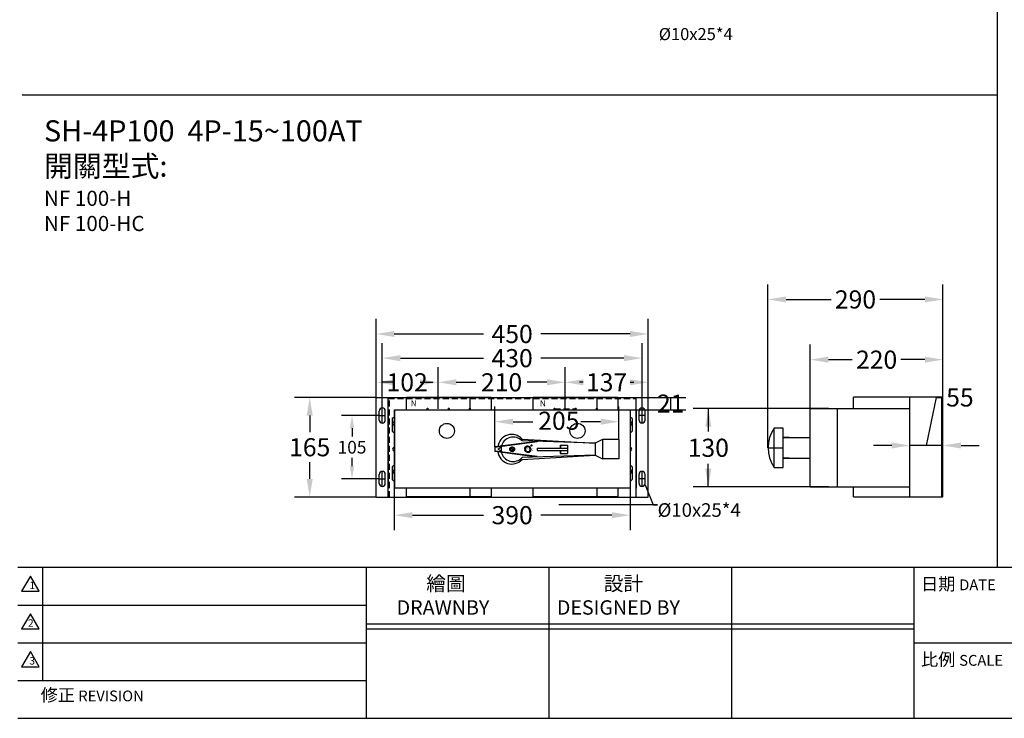
# Model space of a CAD drawing. Extents: x 42 to 7063, y -2983 to 3400.
# Drawn here: x 3556 to 5185, y -2983 to -1826 of the extents above; entities that cross this region are included whole.
import ezdxf

# ---------------------------------------------------------------- set-up
doc = ezdxf.new("R2010")
doc.units = 0
doc.header["$LTSCALE"] = 40
doc.header["$MEASUREMENT"] = 0
doc.linetypes.add('HIDDEN', pattern=[0.375, 0.25, -0.125])
doc.linetypes.add('HIDDEN2', pattern=[0.1875, 0.125, -0.0625])
doc.layers.add('LINE', color=7, linetype='Continuous')
doc.layers.add('尺寸', color=1, linetype='HIDDEN2')
doc.styles.add('文字', font='PMingLiU.ttf')
doc.dimstyles.new('A', dxfattribs={"dimtxt": 30, "dimasz": 30, "dimexe": 25, "dimexo": 0, "dimgap": 10, "dimtad": 0, "dimtih": 1, "dimtoh": 1, "dimdec": 0, "dimdsep": 46, "dimtxsty": '文字', "dimcen": -0.3, "dimclrd": 1, "dimclre": 1, "dimclrt": 1, "dimadec": 0, "dimazin": 0, "dimtfac": 1, "dimtdec": 0, "dimtix": 1, "dimtofl": 0, "dimtmove": 1, "dimatfit": 3, "dimfxl": 0, "dimtolj": 1, "dimtzin": 0, "dimarcsym": 0})
doc.dimstyles.new('ISO-25_WS', dxfattribs={"dimtxt": 2.5, "dimasz": 2.5, "dimexe": 1.25, "dimexo": 0.625, "dimtad": 1, "dimdec": 1, "dimdsep": 46, "dimtxsty": 'Standard', "dimcen": 2.5, "dimadec": 0, "dimazin": 0, "dimtfac": 1, "dimtdec": 1, "dimtmove": 0, "dimatfit": 3, "dimfxl": 0, "dimtolj": 1, "dimtzin": 0, "dimarcsym": 0})

# ---------------------------------------------------------------- blocks, each defined once
blk = doc.blocks.new('*D329')
at = {"color": 1, "linetype": 'ByBlock', "lineweight": -2}
for p, q in [((4156.1, -2469.1), (4156.1, -2361.6)), ((4586.1, -2469.1), (4586.1, -2361.6)), ((4186.1, -2386.6), (4323.6, -2386.6)), ((4556.1, -2386.6), (4418.6, -2386.6))]:
    blk.add_line(p, q, dxfattribs=at)
at = {"color": 1, "linetype": 'ByBlock'}
for points in [[(4156.1, -2386.6), (4186.1, -2391.6), (4186.1, -2381.6)], [(4586.1, -2386.6), (4556.1, -2391.6), (4556.1, -2381.6)]]:
    blk.add_solid(points, dxfattribs=at)
at = {"layer": 'DEFPOINTS', "color": 1, "linetype": 'ByBlock'}
for p in [(4156.1, -2469.1), (4586.1, -2469.1)]:
    blk.add_point(p, dxfattribs=at)
at = {"color": 1, "linetype": 'ByBlock', "lineweight": -2, "insert": (4371.1, -2386.6), "char_height": 30, "attachment_point": 5}
blk.add_mtext('\\A1;430', dxfattribs=at)
blk = doc.blocks.new('*D330')
at = {"color": 1, "linetype": 'ByBlock', "lineweight": -2}
for p, q in [((4146.1, -2451.6), (4146.1, -2321.6)), ((4596.1, -2451.6), (4596.1, -2321.6)), ((4176.1, -2346.6), (4323.6, -2346.6)), ((4566.1, -2346.6), (4418.6, -2346.6))]:
    blk.add_line(p, q, dxfattribs=at)
at = {"color": 1, "linetype": 'ByBlock'}
for points in [[(4146.1, -2346.6), (4176.1, -2351.6), (4176.1, -2341.6)], [(4596.1, -2346.6), (4566.1, -2351.6), (4566.1, -2341.6)]]:
    blk.add_solid(points, dxfattribs=at)
at = {"layer": 'DEFPOINTS', "color": 1, "linetype": 'ByBlock'}
for p in [(4146.1, -2451.6), (4596.1, -2451.6)]:
    blk.add_point(p, dxfattribs=at)
at = {"color": 1, "linetype": 'ByBlock', "lineweight": -2, "insert": (4371.1, -2346.6), "char_height": 30, "attachment_point": 5}
blk.add_mtext('\\A1;450', dxfattribs=at)
blk = doc.blocks.new('*D331')
at = {"color": 1, "linetype": 'ByBlock', "lineweight": -2}
for p, q in [((4146.1, -2451.6), (4146.1, -2401.6)), ((4248.6, -2470.6), (4248.6, -2401.6)), ((4176.1, -2426.6), (4154.8, -2426.6)), ((4218.6, -2426.6), (4239.9, -2426.6))]:
    blk.add_line(p, q, dxfattribs=at)
at = {"color": 1, "linetype": 'ByBlock'}
for points in [[(4146.1, -2426.6), (4176.1, -2431.6), (4176.1, -2421.6)], [(4248.6, -2426.6), (4218.6, -2431.6), (4218.6, -2421.6)]]:
    blk.add_solid(points, dxfattribs=at)
at = {"layer": 'DEFPOINTS', "color": 1, "linetype": 'ByBlock'}
for p in [(4146.1, -2451.6), (4248.6, -2470.6)]:
    blk.add_point(p, dxfattribs=at)
at = {"color": 1, "linetype": 'ByBlock', "lineweight": -2, "insert": (4197.4, -2426.6), "char_height": 30, "attachment_point": 5}
blk.add_mtext('\\A1;102', dxfattribs=at)
blk = doc.blocks.new('*D332')
at = {"color": 1, "linetype": 'ByBlock', "lineweight": -2}
for p, q in [((4146.1, -2451.6), (4011.1, -2451.6)), ((4036.1, -2481.6), (4036.1, -2509.1)), ((4036.1, -2586.6), (4036.1, -2559.1)), ((4146.1, -2616.6), (4011.1, -2616.6))]:
    blk.add_line(p, q, dxfattribs=at)
at = {"color": 1, "linetype": 'ByBlock'}
for points in [[(4036.1, -2451.6), (4031.1, -2481.6), (4041.1, -2481.6)], [(4036.1, -2616.6), (4031.1, -2586.6), (4041.1, -2586.6)]]:
    blk.add_solid(points, dxfattribs=at)
at = {"layer": 'DEFPOINTS', "color": 1, "linetype": 'ByBlock'}
for p in [(4146.1, -2451.6), (4146.1, -2616.6)]:
    blk.add_point(p, dxfattribs=at)
at = {"color": 1, "linetype": 'ByBlock', "lineweight": -2, "insert": (4036.1, -2534.1), "char_height": 30, "attachment_point": 5}
blk.add_mtext('\\A1;165', dxfattribs=at)
blk = doc.blocks.new('*D333')
at = {"color": 1, "linetype": 'ByBlock', "lineweight": -2}
for p, q in [((4151.1, -2481.6), (4088.6, -2481.6)), ((4106.1, -2502.6), (4106.1, -2516.6)), ((4106.1, -2565.6), (4106.1, -2551.6)), ((4151.1, -2586.6), (4088.6, -2586.6))]:
    blk.add_line(p, q, dxfattribs=at)
at = {"color": 1, "linetype": 'ByBlock'}
for points in [[(4106.1, -2481.6), (4102.6, -2502.6), (4109.6, -2502.6)], [(4106.1, -2586.6), (4102.6, -2565.6), (4109.6, -2565.6)]]:
    blk.add_solid(points, dxfattribs=at)
at = {"layer": 'DEFPOINTS', "color": 1, "linetype": 'ByBlock'}
for p in [(4151.1, -2481.6), (4151.1, -2586.6)]:
    blk.add_point(p, dxfattribs=at)
at = {"color": 1, "linetype": 'ByBlock', "lineweight": -2, "insert": (4106.1, -2534.1), "char_height": 21, "attachment_point": 5}
blk.add_mtext('\\A1;105', dxfattribs=at)
blk = doc.blocks.new('*D334')
at = {"color": 1, "linetype": 'ByBlock', "lineweight": -2}
for p, q in [((4176.1, -2602.1), (4176.1, -2671.6)), ((4566.1, -2602.1), (4566.1, -2671.6)), ((4206.1, -2646.6), (4323.6, -2646.6)), ((4536.1, -2646.6), (4418.6, -2646.6))]:
    blk.add_line(p, q, dxfattribs=at)
at = {"color": 1, "linetype": 'ByBlock'}
for points in [[(4176.1, -2646.6), (4206.1, -2651.6), (4206.1, -2641.6)], [(4566.1, -2646.6), (4536.1, -2651.6), (4536.1, -2641.6)]]:
    blk.add_solid(points, dxfattribs=at)
at = {"layer": 'DEFPOINTS', "color": 1, "linetype": 'ByBlock'}
for p in [(4176.1, -2602.1), (4566.1, -2602.1)]:
    blk.add_point(p, dxfattribs=at)
at = {"color": 1, "linetype": 'ByBlock', "lineweight": -2, "insert": (4371.1, -2646.6), "char_height": 30, "attachment_point": 5}
blk.add_mtext('\\A1;390', dxfattribs=at)
blk = doc.blocks.new('*D335')
at = {"color": 1, "linetype": 'ByBlock', "lineweight": -2}
for p, q in [((4458.6, -2470.6), (4458.6, -2401.6)), ((4278.6, -2426.6), (4311.1, -2426.6)), ((4428.6, -2426.6), (4396.2, -2426.6))]:
    blk.add_line(p, q, dxfattribs=at)
at = {"color": 1, "linetype": 'ByBlock'}
for points in [[(4248.6, -2426.6), (4278.6, -2431.6), (4278.6, -2421.6)], [(4458.6, -2426.6), (4428.6, -2431.6), (4428.6, -2421.6)]]:
    blk.add_solid(points, dxfattribs=at)
at = {"layer": 'DEFPOINTS', "color": 1, "linetype": 'ByBlock'}
for p in [(4248.6, -2470.6), (4458.6, -2470.6)]:
    blk.add_point(p, dxfattribs=at)
at = {"color": 1, "linetype": 'ByBlock', "lineweight": -2, "insert": (4353.6, -2426.6), "char_height": 30, "attachment_point": 5}
blk.add_mtext('\\A1;210', dxfattribs=at)
blk = doc.blocks.new('*D336')
at = {"color": 1, "linetype": 'ByBlock', "lineweight": -2}
for p, q in [((4596.1, -2451.6), (4596.1, -2401.6)), ((4488.6, -2426.6), (4482.3, -2426.6)), ((4566.1, -2426.6), (4572.5, -2426.6))]:
    blk.add_line(p, q, dxfattribs=at)
at = {"color": 1, "linetype": 'ByBlock'}
for points in [[(4458.6, -2426.6), (4488.6, -2431.6), (4488.6, -2421.6)], [(4596.1, -2426.6), (4566.1, -2431.6), (4566.1, -2421.6)]]:
    blk.add_solid(points, dxfattribs=at)
at = {"layer": 'DEFPOINTS', "color": 1, "linetype": 'ByBlock'}
for p in [(4596.1, -2451.6), (4458.6, -2470.6)]:
    blk.add_point(p, dxfattribs=at)
at = {"color": 1, "linetype": 'ByBlock', "lineweight": -2, "insert": (4527.4, -2426.6), "char_height": 30, "attachment_point": 5}
blk.add_mtext('\\A1;137', dxfattribs=at)
blk = doc.blocks.new('*D369')
at = {"color": 1, "linetype": 'ByBlock', "lineweight": -2}
for p, q in [((4894.4, -2470.1), (4670.7, -2470.1)), ((4695.7, -2470.1), (4695.7, -2508.3)), ((4695.7, -2599.8), (4695.7, -2561.7)), ((4894.4, -2599.8), (4670.7, -2599.8))]:
    blk.add_line(p, q, dxfattribs=at)
at = {"color": 1, "linetype": 'ByBlock'}
for points in [[(4695.7, -2470.1), (4700.7, -2500.1), (4690.7, -2500.1)], [(4695.7, -2599.8), (4700.7, -2569.8), (4690.7, -2569.8)]]:
    blk.add_solid(points, dxfattribs=at)
at = {"layer": 'DEFPOINTS', "color": 1, "linetype": 'ByBlock'}
for p in [(4894.4, -2470.1), (4894.4, -2599.8)]:
    blk.add_point(p, dxfattribs=at)
at = {"color": 1, "linetype": 'ByBlock', "lineweight": -2, "insert": (4695.7, -2535), "char_height": 30, "attachment_point": 5, "style": '文字'}
blk.add_mtext('\\A1;\\f新細明體|b0|i0|c136|p18;\\C256;130', dxfattribs=at)
blk = doc.blocks.new('*D349')
at = {"color": 1, "linetype": 'ByBlock', "lineweight": -2}
for p, q in [((5056.6, -2531.2), (5073, -2451.7)), ((5073, -2451.7), (5083, -2451.7)), ((4999.2, -2531.2), (4969.2, -2531.2)), ((5029.2, -2531.2), (5029.2, -2531.2)), ((5084, -2531.2), (5029.2, -2531.2)), ((5084, -2531.2), (5084, -2531.2)), ((5114, -2531.2), (5144, -2531.2))]:
    blk.add_line(p, q, dxfattribs=at)
at = {"color": 1, "linetype": 'ByBlock'}
for points in [[(5029.2, -2531.2), (4999.2, -2536.2), (4999.2, -2526.2)], [(5084, -2531.2), (5114, -2536.2), (5114, -2526.2)]]:
    blk.add_solid(points, dxfattribs=at)
at = {"layer": 'DEFPOINTS', "color": 1, "linetype": 'ByBlock'}
for p in [(5029.2, -2531.2), (5084, -2531.2)]:
    blk.add_point(p, dxfattribs=at)
at = {"color": 1, "linetype": 'ByBlock', "lineweight": -2, "insert": (5112, -2451.7), "char_height": 30, "attachment_point": 5, "style": '文字'}
blk.add_mtext('\\A1;55', dxfattribs=at)
blk = doc.blocks.new('*D350')
at = {"color": 1, "linetype": 'ByBlock', "lineweight": -2}
for p, q in [((4864.4, -2468.1), (4864.4, -2364.1)), ((5084, -2468.1), (5084, -2364.1)), ((4894.4, -2389.1), (4933.9, -2389.1)), ((5054, -2389.1), (5014.5, -2389.1))]:
    blk.add_line(p, q, dxfattribs=at)
at = {"color": 1, "linetype": 'ByBlock'}
for points in [[(4864.4, -2389.1), (4894.4, -2394.1), (4894.4, -2384.1)], [(5084, -2389.1), (5054, -2394.1), (5054, -2384.1)]]:
    blk.add_solid(points, dxfattribs=at)
at = {"layer": 'DEFPOINTS', "color": 1, "linetype": 'ByBlock'}
for p in [(4864.4, -2468.1), (5084, -2468.1)]:
    blk.add_point(p, dxfattribs=at)
at = {"color": 1, "linetype": 'ByBlock', "lineweight": -2, "insert": (4974.2, -2389.1), "char_height": 30, "attachment_point": 5, "style": '文字'}
blk.add_mtext('\\A1;220', dxfattribs=at)
blk = doc.blocks.new('*D351')
at = {"color": 1, "linetype": 'ByBlock', "lineweight": -2}
for p, q in [((4596.1, -2451.6), (4658.4, -2451.6)), ((4633.4, -2472.1), (4633.4, -2451.6)), ((4566.1, -2472.1), (4658.4, -2472.1))]:
    blk.add_line(p, q, dxfattribs=at)
at = {"layer": 'DEFPOINTS', "color": 1, "linetype": 'ByBlock'}
for p in [(4596.1, -2451.6), (4566.1, -2472.1)]:
    blk.add_point(p, dxfattribs=at)
at = {"color": 1, "linetype": 'ByBlock', "lineweight": -2, "insert": (4633.4, -2461.9), "char_height": 30, "attachment_point": 5, "style": '文字'}
blk.add_mtext('\\A1;21', dxfattribs=at)
blk = doc.blocks.new('A$C0C3F03682')
at = {"layer": 'LINE'}
for p, q in [((25, 65), (10, 65)), ((10, 0), (10, 65)), ((25, 0), (25, 65)), ((35, 49.5), (25, 49.5)), ((25, 49.5), (70, 49.5)), ((0, 32.5), (25, 32.5)), ((10, 0), (25, 0)), ((35, 15.5), (25.3, 15.5)), ((25.3, 15.5), (70, 15.5))]:
    blk.add_line(p, q, dxfattribs=at)
blk.add_arc((57.8, 32.5), 57.8, 145.7945, 214.2055, dxfattribs=at)
blk = doc.blocks.new('*D374')
at = {"color": 1, "linetype": 'ByBlock', "lineweight": -2}
for p, q in [((4794.4, -2535), (4794.4, -2264.4)), ((5084, -2450.5), (5084, -2264.4)), ((4824.4, -2289.4), (4898.9, -2289.4)), ((5054, -2289.4), (4979.5, -2289.4))]:
    blk.add_line(p, q, dxfattribs=at)
at = {"color": 1, "linetype": 'ByBlock'}
for points in [[(4794.4, -2289.4), (4824.4, -2284.4), (4824.4, -2294.4)], [(5084, -2289.4), (5054, -2284.4), (5054, -2294.4)]]:
    blk.add_solid(points, dxfattribs=at)
at = {"layer": 'DEFPOINTS', "color": 1, "linetype": 'ByBlock'}
for p in [(5084, -2450.5), (4794.4, -2535)]:
    blk.add_point(p, dxfattribs=at)
at = {"color": 1, "linetype": 'ByBlock', "lineweight": -2, "insert": (4939.2, -2289.4), "char_height": 30, "attachment_point": 5, "style": '文字'}
blk.add_mtext('\\A1;290', dxfattribs=at)

msp = doc.modelspace()

# ---------------------------------------------------------------- linework, layer by layer
at = {"color": 7}
for p, q in [((4146.13, -2451.62), (4596.13, -2451.62)), ((4146.13, -2616.62), (4146.13, -2451.62)), ((4166.13, -2616.62), (4166.13, -2451.62)), ((4576.13, -2616.62), (4576.13, -2451.62)), ((4596.13, -2616.62), (4596.13, -2451.62)), ((4151.13, -2489.12), (4151.13, -2474.12)), ((4156.13, -2494.12), (4156.13, -2469.12)), ((4156.13, -2469.12), (4156.13, -2469.12)), ((4161.13, -2489.12), (4161.13, -2474.12)), ((4166.13, -2472.12), (4166.13, -2602.12)), ((4176.13, -2472.12), (4566.13, -2472.12)), ((4176.13, -2602.12), (4176.13, -2472.12)), ((4176.13, -2472.12), (4176.13, -2602.12)), ((4566.13, -2472.12), (4566.13, -2602.12)), ((4566.13, -2472.12), (4566.13, -2602.12)), ((4576.13, -2472.12), (4576.13, -2602.12)), ((4581.13, -2489.12), (4581.13, -2474.12)), ((4586.13, -2494.12), (4586.13, -2469.12)), ((4586.13, -2469.12), (4586.13, -2469.12)), ((4591.13, -2489.12), (4591.13, -2474.12)), ((4151.13, -2481.62), (4161.13, -2481.62)), ((4172.63, -2486.68), (4172.63, -2507.56)), ((4569.63, -2486.68), (4569.63, -2507.56)), ((4591.13, -2481.62), (4581.13, -2481.62)), ((4156.13, -2494.12), (4156.13, -2494.12)), ((4586.13, -2494.12), (4586.13, -2494.12)), ((4176.13, -2509.62), (4176.13, -2509.62)), ((4156.13, -2599.12), (4156.13, -2574.12)), ((4156.13, -2574.12), (4156.13, -2574.12)), ((4172.63, -2566.68), (4172.63, -2587.56)), ((4176.13, -2564.62), (4176.13, -2564.62)), ((4569.63, -2566.68), (4569.63, -2587.56)), ((4586.13, -2599.12), (4586.13, -2574.12)), ((4586.13, -2574.12), (4586.13, -2574.12)), ((4151.13, -2594.12), (4151.13, -2579.12)), ((4151.13, -2586.62), (4161.13, -2586.62)), ((4161.13, -2594.12), (4161.13, -2579.12)), ((4176.13, -2589.62), (4176.13, -2589.62)), ((4581.13, -2594.12), (4581.13, -2579.12)), ((4591.13, -2586.62), (4581.13, -2586.62)), ((4591.13, -2594.12), (4591.13, -2579.12)), ((4156.13, -2599.12), (4156.13, -2599.12)), ((4566.13, -2602.12), (4176.13, -2602.12)), ((4586.13, -2599.12), (4586.13, -2599.12)), ((4146.13, -2616.62), (4596.13, -2616.62))]:
    msp.add_line(p, q, dxfattribs=at)
at = {"color": 7, "linetype": 'HIDDEN'}
for p, q in [((4166.13, -2453.62), (4576.13, -2453.62)), ((4168.13, -2616.62), (4168.13, -2451.62)), ((4441.13, -2470.62), (4476.13, -2470.62))]:
    msp.add_line(p, q, dxfattribs=at)
for p, q in [((3553, -2732.93), (7053.34, -2732.93)), ((3594.67, -2920.45), (3594.67, -2732.93)), ((4130.14, -2982.96), (4130.14, -2732.93)), ((4432.25, -2982.96), (4432.25, -2732.93)), ((4734.36, -2982.96), (4734.36, -2732.93)), ((5036.48, -2982.96), (5036.48, -2732.93)), ((3553, -2795.44), (4130.14, -2795.44)), ((4130.14, -2826.69), (5036.48, -2826.69)), ((4130.14, -2835.02), (5036.48, -2835.02)), ((3553, -2857.94), (4130.14, -2857.94)), ((5036.48, -2857.94), (5353.18, -2857.94)), ((3553, -2920.45), (4130.14, -2920.45)), ((3553, -2982.96), (7053.34, -2982.96))]:
    msp.add_line(p, q)
for points in [[(3573.84, -2747.52), (3559.4, -2772.52), (3588.27, -2772.52)], [(3573.84, -2810.02), (3559.4, -2835.02), (3588.27, -2835.02)], [(3573.84, -2872.53), (3559.4, -2897.53), (3588.27, -2897.53)]]:
    msp.add_lwpolyline(points, close=True)
at = {"color": 7}
for centre in [(4263.13, -2507.12), (4479.13, -2507.12)]:
    msp.add_circle(centre, 12.5, dxfattribs=at)
for centre, radius, start, end in [((4156.13, -2474.12), 5, 90, 180), ((4156.13, -2474.12), 5, 0, 90), ((4586.13, -2474.12), 5, 90, 180), ((4586.13, -2474.12), 5, 0, 90), ((4156.13, -2489.12), 5, 180, 270), ((4156.13, -2489.12), 5, 270, 0), ((4176.13, -2488.62), 4, 90, 151.04498), ((4176.13, -2494.62), 3, 90, 270), ((4566.13, -2488.62), 4, 28.95502, 90), ((4566.13, -2494.62), 3, 270.00003, 89.99997), ((4586.13, -2489.12), 5, 180, 270), ((4586.13, -2489.12), 5, 270, 0), ((4176.13, -2505.62), 4, 208.95502, 270), ((4566.13, -2505.62), 4, 270, 331.04497), ((4176.13, -2537.12), 3, 90, 270), ((4176.13, -2537.12), 3, 90, 270), ((4566.13, -2537.12), 3, 270.00003, 89.99997), ((4566.13, -2537.12), 3, 270.00003, 89.99997), ((4156.13, -2579.12), 5, 90, 180), ((4156.13, -2579.12), 5, 0, 90), ((4176.13, -2568.62), 4, 90, 151.04498), ((4176.13, -2574.62), 3, 90, 270), ((4566.13, -2568.62), 4, 28.95502, 90), ((4566.13, -2574.62), 3, 270.00003, 89.99997), ((4586.13, -2579.12), 5, 90, 180), ((4586.13, -2579.12), 5, 0, 90), ((4176.13, -2585.62), 4, 208.95502, 270), ((4566.13, -2585.62), 4, 270, 331.04497), ((4156.13, -2594.12), 5, 180, 270), ((4156.13, -2594.12), 5, 270, 0), ((4586.13, -2594.12), 5, 180, 270), ((4586.13, -2594.12), 5, 270, 0)]:
    msp.add_arc(centre, radius, start, end, dxfattribs=at)
at = {"layer": 'LINE'}
for p, q in [((5173.75, -513.71), (5173.75, -2732.93)), ((5029.18, -2450.98), (4936.18, -2450.98)), ((4936.18, -2470.1), (4936.18, -2450.98)), ((5029.18, -2615.98), (5029.18, -2450.48)), ((5029.18, -2450.48), (5084, -2450.48)), ((5082, -2615.98), (5082, -2450.48)), ((5084, -2615.98), (5084, -2450.48)), ((4342.49, -2533.42), (4342.49, -2466.84)), ((4547.49, -2521.42), (4547.49, -2466.84)), ((4864.45, -2599.83), (4864.45, -2470.1)), ((4864.45, -2470.1), (5029.18, -2470.1)), ((4909.45, -2599.83), (4909.45, -2470.1)), ((4372.49, -2491.84), (4405.47, -2491.84)), ((4517.49, -2491.84), (4484.52, -2491.84)), ((4412.49, -2524.34), (4342.49, -2533.42)), ((4412.49, -2525.34), (4342.49, -2534.42)), ((4387.49, -2520.54), (4508.49, -2527.42)), ((4508.49, -2527.42), (4387.49, -2523.54)), ((4412.49, -2524.34), (4412.49, -2525.34)), ((4520.49, -2521.42), (4508.49, -2527.42)), ((4547.49, -2521.42), (4520.49, -2521.42)), ((4520.49, -2521.42), (4520.49, -2553.42)), ((4547.49, -2521.42), (4547.49, -2553.42)), ((4342.49, -2533.42), (4342.49, -2541.42)), ((4412.49, -2549.5), (4342.49, -2540.42)), ((4412.49, -2550.5), (4342.49, -2541.42)), ((4353.31, -2533.94), (4347.29, -2537.42)), ((4347.29, -2537.42), (4353.31, -2540.89)), ((4353.31, -2540.89), (4353.31, -2533.94)), ((4392.56, -2537.42), (4390.75, -2537.42)), ((4392.9, -2535.73), (4391.22, -2535.03)), ((4392.9, -2539.11), (4391.22, -2539.8)), ((4393.85, -2534.29), (4392.57, -2533.01)), ((4393.85, -2540.54), (4392.57, -2541.83)), ((4395.29, -2533.34), (4394.59, -2531.66)), ((4395.29, -2541.5), (4394.59, -2543.18)), ((4396.98, -2533), (4396.98, -2531.19)), ((4398.67, -2533.34), (4399.36, -2531.66)), ((4398.67, -2541.5), (4399.36, -2543.18)), ((4400.1, -2534.29), (4401.38, -2533.01)), ((4400.1, -2540.54), (4401.38, -2541.83)), ((4401.06, -2535.73), (4402.73, -2535.03)), ((4401.06, -2539.11), (4402.73, -2539.8)), ((4401.4, -2537.42), (4403.21, -2537.42)), ((4412.49, -2535.42), (4462.49, -2535.42)), ((4412.49, -2535.42), (4412.49, -2539.42)), ((4412.49, -2539.42), (4462.49, -2539.42)), ((4450.49, -2530.42), (4462.49, -2530.42)), ((4450.49, -2530.42), (4450.49, -2535.42)), ((4450.49, -2539.42), (4450.49, -2544.42)), ((4450.99, -2530.42), (4450.99, -2535.42)), ((4450.99, -2539.42), (4450.99, -2544.42)), ((4462.49, -2530.42), (4462.49, -2544.42)), ((4508.49, -2527.42), (4508.49, -2547.42)), ((4387.49, -2554.3), (4508.49, -2547.42)), ((4508.49, -2547.42), (4387.49, -2551.3)), ((4396.98, -2541.84), (4396.98, -2543.65)), ((4412.49, -2549.5), (4412.49, -2550.5)), ((4450.49, -2544.42), (4462.49, -2544.42)), ((4508.49, -2547.42), (4520.49, -2553.42)), ((4547.49, -2553.42), (4520.49, -2553.42)), ((4864.45, -2599.83), (5029.18, -2599.83)), ((4936.18, -2615.98), (4936.18, -2599.83)), ((4936.18, -2615.98), (5029.18, -2615.98)), ((5029.18, -2615.98), (5084, -2615.98))]:
    msp.add_line(p, q, dxfattribs=at)
at = {"layer": 'LINE', "color": 7}
for p, q in [((3560.5, -1950.46), (5173.75, -1950.46)), ((4196.13, -2451.12), (4336.13, -2451.12)), ((4196.13, -2472.12), (4196.13, -2451.12)), ((4301.13, -2451.12), (4301.13, -2472.12)), ((4336.13, -2451.12), (4336.13, -2472.12)), ((4406.13, -2451.12), (4546.13, -2451.12)), ((4406.13, -2472.12), (4406.13, -2451.12)), ((4511.13, -2451.12), (4511.13, -2472.12)), ((4546.13, -2451.12), (4546.13, -2472.12)), ((4196.13, -2616.12), (4196.13, -2602.12)), ((4301.13, -2602.12), (4301.13, -2616.12)), ((4336.13, -2602.12), (4336.13, -2616.12)), ((4406.13, -2616.12), (4406.13, -2602.12)), ((4511.13, -2602.12), (4511.13, -2616.12)), ((4546.13, -2602.12), (4546.13, -2616.12)), ((4336.13, -2616.12), (4196.13, -2616.12)), ((4546.13, -2616.12), (4406.13, -2616.12))]:
    msp.add_line(p, q, dxfattribs=at)
at = {"layer": 'LINE', "color": 1}
for p, q in [((4370.53, -2537.42), (4366.83, -2537.42)), ((4370.83, -2537.42), (4371.43, -2537.42)), ((4371.13, -2536.82), (4371.13, -2533.12)), ((4371.13, -2537.72), (4371.13, -2537.12)), ((4371.13, -2538.02), (4371.13, -2541.72)), ((4371.73, -2537.42), (4375.43, -2537.42))]:
    msp.add_line(p, q, dxfattribs=at)
at = {"layer": 'LINE', "color": 7, "const_width": 1.75}
for points in [[(4230.01, -2470.62, 1), (4232.26, -2470.62, 1)], [(4265.01, -2470.62, 1), (4267.26, -2470.62, 1)], [(4300.01, -2470.62, 1), (4302.26, -2470.62, 1)], [(4440.01, -2470.62, 1), (4442.26, -2470.62, 1)], [(4475.01, -2470.62, 1), (4477.26, -2470.62, 1)], [(4510.01, -2470.62, 1), (4512.26, -2470.62, 1)]]:
    msp.add_lwpolyline(points, format="xyb", close=True, dxfattribs=at)
at = {"layer": 'LINE'}
for centre, radius in [((4371.13, -2537.42), 4), ((4371.13, -2537.42), 3), ((4403.03, -2531.05), 1.07)]:
    msp.add_circle(centre, radius, dxfattribs=at)
for centre, radius, start, end in [((4370.35, -2535.75), 22.92, 41.58799, 175.02822), ((4372.75, -2537.42), 20.25, 43.25865, 167.57241), ((4370.35, -2539.08), 22.92, 185.32332, 318.41201), ((4396.98, -2537.42), 3.9, 90, 270), ((4396.98, -2537.42), 3.9, 270, 90), ((4372.75, -2537.42), 20.25, 193.29376, 316.74135)]:
    msp.add_arc(centre, radius, start, end, dxfattribs=at)
for points in [[(4372.49, -2486.84), (4372.49, -2496.84), (4342.49, -2491.84)], [(4517.49, -2486.84), (4517.49, -2496.84), (4547.49, -2491.84)]]:
    msp.add_solid(points, dxfattribs=at)

# ---------------------------------------------------------------- block references
msp.add_blockref('A$C0C3F03682', (4794.45, -2567.46))

# ---------------------------------------------------------------- texts
at = {"color": 7, "attachment_point": 4}
for s, insert, char_height in [('{\\f新細明體|b0|i0|c136|p54;%%C}10x25*4', (4613.71, -1850.02), 20), ('%%C10x25*4', (4611.76, -2640.99), 22.5)]:
    msp.add_mtext(s, dxfattribs=dict(at, insert=insert, char_height=char_height))
at = {"attachment_point": 1}
for s, insert, char_height, width in [('{\\fPMingLiU|b0|i0|c136|p18;\\W6.7324;\\C3; \\W1;繪圖\\P\\Ftxt|c136;DRAWNBY}', (4179.99, -2747.84), 23.8118, 192.3163), ('{\\fPMingLiU|b0|i0|c136|p18;\\W5.6812;\\C3;  \\W1;設計\\P\\Ftxt|c136;\\W0.69073; \\W1;DESIGNED BY}', (4440.09, -2747.84), 23.8118, 278.9506), ('{\\fPMingLiU|b0|i0|c136|p18;\\C3;日期\\Ftxt|c136; \\H0.85714x;DATE}', (5047.64, -2750.08), 20.8354, 198.4158), ('\\f新細明體|b0|i0|c136|p18;\\C3;1', (3572.22, -2756.44), 12.5012, 13.3346), ('\\f新細明體|b0|i0|c136|p18;\\C3;2', (3569.86, -2818.95), 12.5012, 13.3346), ('\\f新細明體|b0|i0|c136|p18;\\C3;3', (3572.22, -2881.45), 12.5012, 13.3346), ('{\\fPMingLiU|b0|i0|c136|p18;\\C3;比例\\fPMingLiU|b0|i0|c0|p18; \\H0.85714x;SCAL\\Ftxt|c136;E}', (5047.64, -2875.09), 20.8354, 190.7228), ('{\\fPMingLiU|b0|i0|c136|p18;\\C3;修正\\Ftxt|c136;\\H0.85714x; REVISION}', (3590.89, -2934), 20.8354, 272.4808)]:
    msp.add_mtext(s, dxfattribs=dict(at, insert=insert, char_height=char_height, width=width))
at = {"layer": 'LINE', "style": '文字'}
msp.add_text('205', height=30, dxfattribs=at).set_placement((4414.25, -2505.23))
for s, height, p in [('S.W', 1.8, (4397.89, -2539.59)), ('R', 1.2, (4403.57, -2531.56)), ('SHANG  WET', 1.2, (4405.63, -2542.85))]:
    msp.add_text(s, height=height, rotation=90, dxfattribs=at).set_placement(p)
at = {"layer": 'LINE', "color": 7, "insert": (3596.43, -1992.78), "char_height": 35, "width": 602.9529, "attachment_point": 1, "style": '文字'}
msp.add_mtext('{\\fPMingLiU|b0|i0|c0|p18;SH-4P100  \\fPMingLiU|b0|i0|c136|p18;4P-\\fPMingLiU|b0|i0|c0|p18;15~\\fPMingLiU|b0|i0|c136|p18;100A\\fPMingLiU|b0|i0|c0|p18;T\\P\\fPMingLiU|b0|i0|c136|p18;開關型式:\\fPMingLiU|b0|i0|c0|p18;\\H0.7143x;\\P\\fPMingLiU|b0|i0|c136|p18;NF 100-H\\PNF 100-HC}', dxfattribs=at)
at = {"layer": 'LINE', "char_height": 10, "width": 13.7372, "attachment_point": 1, "style": '文字'}
for insert in [(4203.2, -2456.27), (4416.8, -2456.27)]:
    msp.add_mtext('N', dxfattribs=dict(at, insert=insert))
at = {"layer": '尺寸', "insert": (4426, -1921.63), "char_height": 40, "attachment_point": 4, "style": '文字'}
msp.add_mtext('\\A1;', dxfattribs=at)
at = {"layer": '尺寸', "color": 1, "char_height": 30, "style": '文字'}
for insert, attachment_point in [((4326, -1971.63), 4), ((3756, -2146.63), 6)]:
    msp.add_mtext('\\A1;', dxfattribs=dict(at, insert=insert, attachment_point=attachment_point))

# ---------------------------------------------------------------- dimensions: what is measured, and where the dimension line sits
dim = msp.add_linear_dim(base=(4794.45, -2289.39), p1=(5084, -2450.48), p2=(4794.45, -2534.96), dimstyle='A')
dim.commit()
dim.dimension.update_dxf_attribs({"geometry": '*D374', "text_midpoint": (4939.22, -2289.39)})
at = {"color": 7}
for base, p1, p2, override, picture, middle in [((4596.13, -2346.64), (4146.13, -2451.62), (4596.13, -2451.62), {"dimtxt": 30, "dimasz": 30, "dimexe": 25, "dimexo": 0, "dimgap": 10, "dimtad": 0, "dimtih": 1, "dimtoh": 1, "dimdec": 0, "dimcen": -0.3, "dimclrd": 1, "dimclre": 1, "dimclrt": 1, "dimtdec": 0, "dimtix": 1, "dimtofl": 0, "dimtmove": 1}, '*D330', (4371.13, -2346.64)), ((4586.13, -2386.64), (4156.13, -2469.12), (4586.13, -2469.12), {"dimtxt": 30, "dimasz": 30, "dimexe": 25, "dimexo": 0, "dimgap": 10, "dimtad": 0, "dimtih": 1, "dimtoh": 1, "dimdec": 0, "dimcen": -0.3, "dimclrd": 1, "dimclre": 1, "dimclrt": 1, "dimtdec": 0, "dimtix": 1, "dimtofl": 0, "dimtmove": 1}, '*D329', (4371.13, -2386.64)), ((4248.6305535, -2426.6390447), (4146.1305542, -2451.6190589), (4248.6305535, -2470.6190589), {"dimtxt": 30, "dimasz": 30, "dimexe": 25, "dimexo": 0, "dimgap": 10, "dimtad": 0, "dimtih": 1, "dimtoh": 1, "dimdec": 0, "dimcen": -0.3, "dimclrd": 1, "dimclre": 1, "dimclrt": 1, "dimtdec": 0, "dimtix": 1, "dimtofl": 0, "dimtmove": 1}, '*D331', (4197.3805539, -2426.6390447)), ((4458.63, -2426.64), (4248.63, -2470.62), (4458.63, -2470.62), {"dimtxt": 30, "dimasz": 30, "dimexe": 25, "dimexo": 0, "dimgap": 10, "dimtad": 0, "dimtih": 1, "dimtoh": 1, "dimdec": 0, "dimcen": -0.3, "dimse1": 1, "dimclrd": 1, "dimclre": 1, "dimclrt": 1, "dimtdec": 0, "dimtix": 1, "dimtofl": 0, "dimtmove": 1}, '*D335', (4353.63, -2426.64)), ((4596.130553, -2426.639045), (4458.630554, -2470.619059), (4596.130553, -2451.619059), {"dimtxt": 30, "dimasz": 30, "dimexe": 25, "dimexo": 0, "dimgap": 10, "dimtad": 0, "dimtih": 1, "dimtoh": 1, "dimdec": 0, "dimcen": -0.3, "dimse1": 1, "dimclrd": 1, "dimclre": 1, "dimclrt": 1, "dimtdec": 0, "dimtix": 1, "dimtofl": 0, "dimtmove": 1}, '*D336', (4527.380553, -2426.639045)), ((4566.13, -2646.64), (4176.13, -2602.12), (4566.13, -2602.12), {"dimtxt": 30, "dimasz": 30, "dimexe": 25, "dimexo": 0, "dimgap": 10, "dimtad": 0, "dimtih": 1, "dimtoh": 1, "dimdec": 0, "dimcen": -0.3, "dimclrd": 1, "dimclre": 1, "dimclrt": 1, "dimtdec": 0, "dimtix": 1, "dimtofl": 0, "dimtmove": 1}, '*D334', (4371.13, -2646.64))]:
    dim = msp.add_linear_dim(base=base, p1=p1, p2=p2, dimstyle='ISO-25_WS', override=override, dxfattribs=at)
    dim.commit()
    dim.dimension.update_dxf_attribs({"geometry": picture, "text_midpoint": middle})
for base, p1, p2, override, picture, middle in [((4036.13, -2616.62), (4146.13, -2451.62), (4146.13, -2616.62), {"dimtxt": 30, "dimasz": 30, "dimexe": 25, "dimexo": 0, "dimgap": 10, "dimtad": 0, "dimtih": 1, "dimtoh": 1, "dimdec": 0, "dimcen": -0.3, "dimclrd": 1, "dimclre": 1, "dimclrt": 1, "dimtdec": 0, "dimtix": 1, "dimtofl": 0, "dimtmove": 1}, '*D332', (4036.13, -2534.12)), ((4106.13, -2586.62), (4151.13, -2481.62), (4151.13, -2586.62), {"dimscale": 0.7, "dimtxt": 30, "dimasz": 30, "dimexe": 25, "dimexo": 0, "dimgap": 10, "dimtad": 0, "dimtih": 1, "dimtoh": 1, "dimdec": 0, "dimcen": -0.3, "dimclrd": 1, "dimclre": 1, "dimclrt": 1, "dimtdec": 0, "dimtix": 1, "dimtofl": 0, "dimtmove": 1}, '*D333', (4106.13, -2534.12))]:
    dim = msp.add_linear_dim(base=base, p1=p1, p2=p2, angle=90, dimstyle='ISO-25_WS', override=override, dxfattribs=at)
    dim.commit()
    dim.dimension.update_dxf_attribs({"geometry": picture, "text_midpoint": middle})
at = {"layer": 'LINE'}
for base, p1, p2, angle, picture, middle in [((5084, -2389.15), (4864.45, -2468.1), (5084, -2468.1), 180, '*D350', (4974.22, -2389.15)), ((4633.410754, -2472.119064), (4596.130553, -2451.619059), (4566.130554, -2472.119064), 90, '*D351', (4633.410754, -2461.869062))]:
    dim = msp.add_linear_dim(base=base, p1=p1, p2=p2, angle=angle, dimstyle='A', dxfattribs=at)
    dim.commit()
    dim.dimension.update_dxf_attribs({"geometry": picture, "text_midpoint": middle})
dim = msp.add_linear_dim(base=(5084, -2531.16), p1=(5029.18, -2531.16), p2=(5084, -2531.16), angle=180, dimstyle='A', override={"dimzin": 0, "dimtix": 0}, dxfattribs=at)
dim.commit()
dim.dimension.update_dxf_attribs({"geometry": '*D349', "text_midpoint": (5112, -2451.66)})
dim = msp.add_linear_dim(base=(4695.74, -2470.1), p1=(4894.45, -2599.83), p2=(4894.45, -2470.1), angle=90, text='\\f新細明體|b0|i0|c136|p18;\\C256;<>', dimstyle='A', dxfattribs=at)
dim.commit()
dim.dimension.update_dxf_attribs({"geometry": '*D369', "text_midpoint": (4695.74, -2534.96)})

# ---------------------------------------------------------------- leaders
at = {"color": 1, "annotation_type": 0, "has_hookline": 1, "hookline_direction": 1, "text_width": 161.32}
msp.add_leader([(4591.13, -2596.62), (4604.26, -2629.37), (4611.76, -2629.37)], dimstyle='ISO-25_WS', override={"dimscale": 3, "dimclrd": 1}, dxfattribs=at)

doc.saveas('drawing.dxf')
